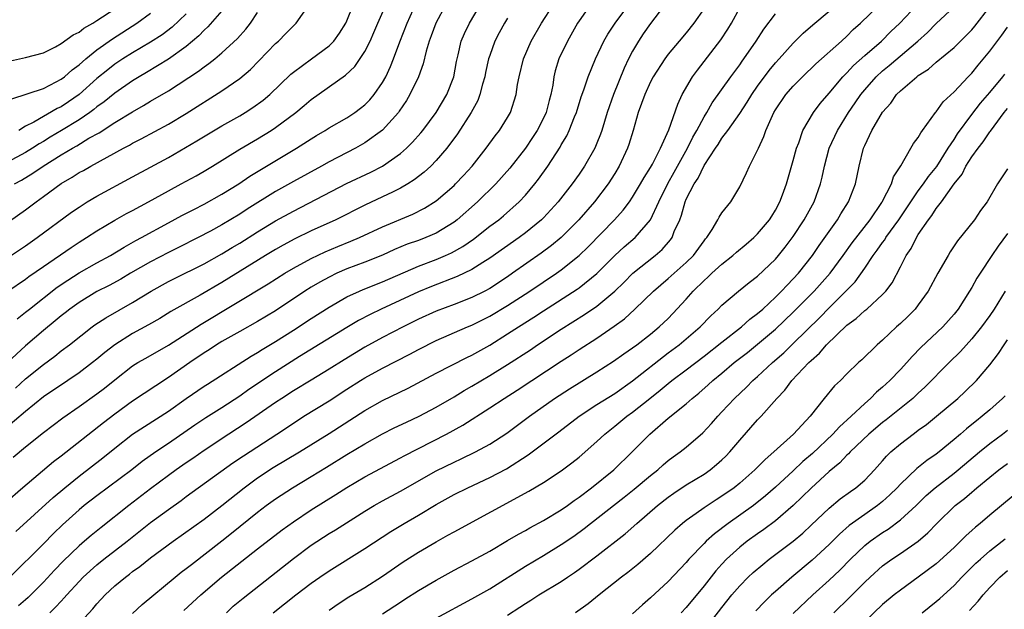
# Model space of a CAD drawing. Units: inches. Extents: x 2616000 to 2619000, y 1491000 to 1494000.
# Drawn here: x 2617094 to 2617205, y 1492753 to 1492819 of the extents above; entities that cross this region are included whole.
import ezdxf

# ---------------------------------------------------------------- set-up
doc = ezdxf.new("R2010")
doc.units = ezdxf.units.IN
doc.header["$MEASUREMENT"] = 0
doc.layers.add('LD26161491_2ft', color=180, linetype='Continuous')

msp = doc.modelspace()

# ---------------------------------------------------------------- linework, layer by layer
at = {"layer": 'LD26161491_2ft'}
for points, elevation in [([(2617093.03, 1492789), (2617095, 1492790.36), (2617095.36, 1492790.64), (2617097, 1492791.75), (2617100.1, 1492793.9), (2617101, 1492794.49), (2617101.84, 1492795), (2617103, 1492795.75), (2617105, 1492796.95), (2617106.31, 1492797.69), (2617107, 1492798.04), (2617108.76, 1492799), (2617111, 1492800.24), (2617112.44, 1492801), (2617114.1, 1492801.9), (2617115, 1492802.43), (2617115.95, 1492803), (2617119, 1492804.89), (2617121, 1492806.06), (2617122.52, 1492807), (2617123, 1492807.32), (2617125.28, 1492809), (2617126.22, 1492809.78), (2617127, 1492810.45), (2617130.84, 1492813.16), (2617131.87, 1492814.13), (2617133, 1492815.84), (2617133.59, 1492817), (2617134.03, 1492817.97), (2617134.47, 1492819), (2617135.85, 1492822.15)], 8554), ([(2617093.9, 1492762.1), (2617098.08, 1492765.92), (2617099.39, 1492767), (2617101, 1492768.29), (2617103.66, 1492770.34), (2617105, 1492771.43), (2617107, 1492772.99), (2617111, 1492775.56), (2617113, 1492776.97), (2617115, 1492778.36), (2617115.39, 1492778.61), (2617120.27, 1492781.73), (2617121, 1492782.15), (2617121.51, 1492782.49), (2617123, 1492783.38), (2617125, 1492784.64), (2617127, 1492785.96), (2617129, 1492787.22), (2617131, 1492788.35), (2617132.39, 1492789), (2617132.82, 1492789.18), (2617135, 1492790.06), (2617139, 1492791.81), (2617141, 1492792.56), (2617142.03, 1492793), (2617142.7, 1492793.3), (2617143.99, 1492794.01), (2617145.17, 1492794.83), (2617147, 1492796.26), (2617148, 1492797), (2617148.55, 1492797.45), (2617150.3, 1492799), (2617151, 1492799.74), (2617152.05, 1492801), (2617152.46, 1492801.53), (2617153.49, 1492803), (2617154.87, 1492805.13), (2617155, 1492805.38), (2617155.62, 1492806.38), (2617155.91, 1492807), (2617156.5, 1492808.5), (2617156.72, 1492809), (2617157.25, 1492810.75), (2617157.55, 1492811.55), (2617158.01, 1492813), (2617158.83, 1492815), (2617159.76, 1492817), (2617160.22, 1492817.78), (2617161.03, 1492819), (2617163.57, 1492822.43)], 8568), ([(2617092, 1492796), (2617095, 1492798.11), (2617096.18, 1492799), (2617097, 1492799.58), (2617099, 1492801.06), (2617100.23, 1492801.77), (2617101, 1492802.27), (2617101.48, 1492802.52), (2617102.3, 1492803), (2617105.96, 1492805), (2617106.65, 1492805.35), (2617107, 1492805.56), (2617107.95, 1492806.05), (2617111, 1492807.71), (2617113, 1492808.88), (2617117, 1492811.42), (2617119, 1492812.8), (2617120.19, 1492813.81), (2617123, 1492816.72), (2617123.33, 1492817), (2617124.17, 1492817.83), (2617125, 1492818.71), (2617125.33, 1492819), (2617126.72, 1492821)], 8550), ([(2617158.24, 1492821), (2617157, 1492819.27), (2617156.83, 1492819), (2617155.69, 1492817), (2617154.75, 1492815), (2617154.34, 1492813.66), (2617154.19, 1492813), (2617154.05, 1492812.05), (2617153.84, 1492811), (2617153.65, 1492810.35), (2617153.31, 1492809), (2617153, 1492808.35), (2617152.31, 1492807), (2617151.8, 1492806.2), (2617151, 1492805), (2617149.25, 1492802.75), (2617147.68, 1492801), (2617145.63, 1492799), (2617143.36, 1492797), (2617143, 1492796.73), (2617141, 1492795.5), (2617139.83, 1492795), (2617139, 1492794.69), (2617137.75, 1492794.25), (2617136.34, 1492793.66), (2617134.97, 1492793.03), (2617133, 1492792.24), (2617131, 1492791.49), (2617129.87, 1492791), (2617129, 1492790.58), (2617127.98, 1492790.02), (2617127, 1492789.44), (2617126.29, 1492789), (2617123, 1492786.8), (2617121, 1492785.62), (2617119, 1492784.5), (2617117, 1492783.36), (2617116.41, 1492783), (2617115.56, 1492782.44), (2617115, 1492782.1), (2617113.39, 1492781), (2617111, 1492779.32), (2617109.58, 1492778.42), (2617107, 1492776.69), (2617105, 1492775.24), (2617103.73, 1492774.27), (2617099, 1492770.53), (2617098.12, 1492769.88), (2617094.69, 1492767), (2617092.73, 1492765.27)], 8566), ([(2617142.05, 1492821), (2617140.94, 1492819), (2617140.42, 1492817.58), (2617140.2, 1492817), (2617139.87, 1492815.87), (2617139.55, 1492814.45), (2617139.01, 1492813), (2617138.06, 1492811), (2617137.67, 1492810.33), (2617136.87, 1492809.13), (2617136.76, 1492809), (2617135, 1492807.01), (2617133, 1492805.59), (2617131.95, 1492805), (2617129, 1492803.48), (2617128.16, 1492803), (2617125, 1492801.27), (2617123, 1492800.14), (2617119.83, 1492798.17), (2617119, 1492797.63), (2617117, 1492796.42), (2617115.73, 1492795.73), (2617114.35, 1492795), (2617112.13, 1492793.87), (2617111, 1492793.32), (2617109, 1492792.29), (2617106.75, 1492791), (2617105.66, 1492790.34), (2617104.36, 1492789.64), (2617103, 1492788.95), (2617101, 1492787.73), (2617099.98, 1492787), (2617099.44, 1492786.56), (2617099, 1492786.24), (2617098.33, 1492785.67), (2617097, 1492784.61), (2617095, 1492782.88), (2617092.98, 1492781.02)], 8558), ([(2617093, 1492792.75), (2617095, 1492794.08), (2617096.32, 1492795), (2617100.16, 1492797.84), (2617101, 1492798.42), (2617101.92, 1492799), (2617103, 1492799.64), (2617107, 1492801.78), (2617111, 1492803.98), (2617114.18, 1492805.82), (2617117, 1492807.51), (2617119, 1492808.64), (2617119.6, 1492809), (2617120.46, 1492809.54), (2617121.62, 1492810.38), (2617122.38, 1492811), (2617124.72, 1492813.28), (2617125, 1492813.51), (2617127.03, 1492815), (2617129, 1492816.47), (2617129.52, 1492817), (2617130.15, 1492817.86), (2617130.88, 1492819), (2617131, 1492819.25), (2617131.7, 1492821)], 8552), ([(2617166.57, 1492821), (2617165, 1492818.95), (2617164.2, 1492817.8), (2617163.65, 1492817), (2617163, 1492815.88), (2617162.55, 1492815), (2617162.05, 1492813.95), (2617160.84, 1492811), (2617160.16, 1492809), (2617159.56, 1492807), (2617159.42, 1492806.58), (2617159, 1492805.55), (2617158.76, 1492805), (2617157.61, 1492803), (2617157, 1492802.11), (2617156.22, 1492801), (2617154.65, 1492799), (2617153, 1492797.2), (2617152.8, 1492797), (2617151, 1492795.52), (2617150.3, 1492795), (2617147, 1492792.7), (2617146.22, 1492792.22), (2617145, 1492791.44), (2617143.36, 1492790.64), (2617140.47, 1492789.53), (2617139, 1492788.92), (2617134.85, 1492787), (2617133.61, 1492786.39), (2617132.29, 1492785.71), (2617131, 1492784.94), (2617125.67, 1492781.67), (2617123, 1492779.99), (2617120.02, 1492777.98), (2617119, 1492777.25), (2617117, 1492775.96), (2617115.19, 1492774.81), (2617113.98, 1492774.02), (2617111, 1492771.94), (2617109.59, 1492771), (2617108.07, 1492769.93), (2617106.9, 1492769), (2617103, 1492766.11), (2617101.57, 1492765), (2617101, 1492764.53), (2617099.15, 1492762.85), (2617098.13, 1492761.87), (2617097, 1492760.72), (2617093.23, 1492757)], 8570), ([(2617093.6, 1492770.41), (2617095, 1492771.58), (2617097, 1492773.17), (2617099.17, 1492774.83), (2617101, 1492776.08), (2617103, 1492777.51), (2617103.84, 1492778.16), (2617105, 1492779.09), (2617107, 1492780.64), (2617107.58, 1492781), (2617108.48, 1492781.52), (2617111, 1492782.96), (2617114.69, 1492785.31), (2617122.17, 1492789.83), (2617124.03, 1492791), (2617125, 1492791.57), (2617127, 1492792.67), (2617128.58, 1492793.42), (2617129.99, 1492794.01), (2617131.42, 1492794.58), (2617132.41, 1492795), (2617135, 1492796.22), (2617138.37, 1492797.63), (2617139.7, 1492798.3), (2617141, 1492799.13), (2617143, 1492800.84), (2617143.16, 1492801), (2617144.05, 1492801.95), (2617145.01, 1492803), (2617146.58, 1492805), (2617147.61, 1492806.39), (2617148.1, 1492807), (2617149, 1492808.44), (2617149.32, 1492809), (2617149.95, 1492811), (2617150.12, 1492812.12), (2617150.29, 1492813), (2617150.76, 1492815), (2617151.62, 1492817), (2617152.8, 1492819), (2617154.09, 1492821)], 8564), ([(2617093.86, 1492778.14), (2617095, 1492779.18), (2617097, 1492780.79), (2617098.28, 1492781.72), (2617099, 1492782.31), (2617099.91, 1492783), (2617102.48, 1492785), (2617102.78, 1492785.22), (2617103.99, 1492786.01), (2617107, 1492787.72), (2617109.06, 1492789), (2617111, 1492790.07), (2617111.61, 1492790.39), (2617115, 1492792.06), (2617117, 1492793.17), (2617118.13, 1492793.87), (2617119, 1492794.39), (2617121, 1492795.66), (2617123, 1492796.87), (2617125, 1492797.97), (2617130.94, 1492801.06), (2617133.67, 1492802.33), (2617135, 1492803), (2617137, 1492804.4), (2617137.68, 1492805), (2617138.34, 1492805.66), (2617139.27, 1492806.73), (2617139.49, 1492807), (2617140.98, 1492809), (2617142.19, 1492811), (2617142.99, 1492813), (2617143.28, 1492814.72), (2617143.46, 1492815.46), (2617143.79, 1492817), (2617144.16, 1492817.84), (2617144.73, 1492819), (2617145.94, 1492821)], 8560), ([(2617094.08, 1492785.92), (2617095, 1492786.64), (2617095.44, 1492787), (2617098.56, 1492789.44), (2617099.75, 1492790.25), (2617101, 1492791.05), (2617103, 1492792.17), (2617104.53, 1492793), (2617106.06, 1492793.94), (2617107.34, 1492794.66), (2617107.98, 1492795), (2617111, 1492796.66), (2617112.52, 1492797.48), (2617113.84, 1492798.16), (2617115, 1492798.73), (2617117, 1492799.84), (2617118.88, 1492801), (2617120.14, 1492801.86), (2617125.37, 1492805), (2617127, 1492806.06), (2617127.58, 1492806.42), (2617128.58, 1492807), (2617129, 1492807.27), (2617131, 1492808.42), (2617131.9, 1492809), (2617132.53, 1492809.47), (2617133, 1492809.84), (2617133.58, 1492810.42), (2617134.06, 1492811), (2617135, 1492812.37), (2617135.35, 1492813), (2617135.87, 1492814.13), (2617136.21, 1492815), (2617136.92, 1492816.92), (2617137.73, 1492819), (2617138.76, 1492821.24)], 8556), ([(2617171, 1492820.64), (2617169.87, 1492819), (2617169, 1492817.91), (2617168.22, 1492817), (2617167, 1492815.53), (2617166.6, 1492815), (2617165.3, 1492813), (2617165, 1492812.42), (2617164.35, 1492811), (2617164.01, 1492809.99), (2617163.63, 1492809), (2617163.06, 1492807), (2617162.58, 1492805.42), (2617162.44, 1492805), (2617161.49, 1492803), (2617161, 1492802.18), (2617160.26, 1492801), (2617158.74, 1492799), (2617156.96, 1492797), (2617155, 1492795.02), (2617153.9, 1492794.1), (2617152.76, 1492793.24), (2617149.56, 1492791), (2617149, 1492790.62), (2617147, 1492789.31), (2617146.43, 1492789), (2617145, 1492788.29), (2617143, 1492787.52), (2617141, 1492786.78), (2617139, 1492785.85), (2617137.29, 1492785), (2617135, 1492783.81), (2617133, 1492782.72), (2617130.68, 1492781.32), (2617129, 1492780.26), (2617127, 1492779.03), (2617125, 1492777.83), (2617123.7, 1492777), (2617123, 1492776.54), (2617119.73, 1492774.27), (2617117.76, 1492773), (2617115, 1492771.18), (2617113.73, 1492770.27), (2617113, 1492769.78), (2617111.89, 1492769), (2617111, 1492768.36), (2617109, 1492766.86), (2617106.58, 1492765), (2617103.46, 1492762.54), (2617102.36, 1492761.64), (2617101.62, 1492761), (2617101, 1492760.49), (2617099.22, 1492758.78), (2617098.23, 1492757.77), (2617097, 1492756.44), (2617095.28, 1492754.72), (2617095, 1492754.47), (2617094.21, 1492753.79)], 8572), ([(2617097.72, 1492753), (2617098.37, 1492753.63), (2617099, 1492754.32), (2617099.34, 1492754.66), (2617099.62, 1492755), (2617101, 1492756.51), (2617101.47, 1492757), (2617103, 1492758.37), (2617103.79, 1492759), (2617106.39, 1492761), (2617109, 1492763.09), (2617111, 1492764.58), (2617112.42, 1492765.58), (2617113, 1492766.01), (2617118.23, 1492769.77), (2617119.42, 1492770.58), (2617123.16, 1492773), (2617125, 1492774.24), (2617126.18, 1492775), (2617129, 1492776.74), (2617131, 1492778.04), (2617132.51, 1492779), (2617133, 1492779.3), (2617135, 1492780.37), (2617138.06, 1492781.94), (2617139, 1492782.46), (2617141, 1492783.49), (2617144.52, 1492785), (2617145, 1492785.19), (2617147, 1492786.19), (2617149, 1492787.39), (2617151.49, 1492789), (2617154.48, 1492791), (2617155, 1492791.37), (2617157, 1492792.99), (2617158.02, 1492793.98), (2617160.98, 1492797), (2617161.95, 1492798.05), (2617162.65, 1492799), (2617163, 1492799.51), (2617163.88, 1492801), (2617164.28, 1492801.72), (2617165, 1492802.84), (2617165.21, 1492803.21), (2617166.12, 1492805), (2617167.04, 1492807.04), (2617168.05, 1492809.95), (2617168.56, 1492811), (2617169.72, 1492813), (2617170.26, 1492813.74), (2617172.87, 1492817.13), (2617173.67, 1492818.33), (2617174.07, 1492819), (2617175, 1492820.7)], 8574), ([(2617112.75, 1492753.25), (2617114.62, 1492755), (2617116.97, 1492757), (2617121, 1492760.16), (2617123.73, 1492762.27), (2617125, 1492763.19), (2617127, 1492764.52), (2617129.76, 1492766.24), (2617131, 1492767.03), (2617133, 1492768.22), (2617137, 1492770.35), (2617137.42, 1492770.58), (2617142.15, 1492773), (2617143.99, 1492774.01), (2617147, 1492775.93), (2617148.6, 1492777), (2617150.07, 1492777.93), (2617155, 1492781.18), (2617156.11, 1492781.89), (2617157, 1492782.48), (2617159, 1492783.74), (2617160.93, 1492785.07), (2617162.08, 1492785.92), (2617163.24, 1492787), (2617165.34, 1492789), (2617167, 1492790.41), (2617169, 1492792.21), (2617169.81, 1492793), (2617171, 1492794.64), (2617171.16, 1492794.84), (2617171.31, 1492795), (2617171.91, 1492795.91), (2617172.56, 1492797), (2617172.71, 1492797.29), (2617173, 1492797.75), (2617173.99, 1492799), (2617175, 1492800.68), (2617175.76, 1492802.24), (2617176.08, 1492803), (2617177, 1492804.78), (2617177.09, 1492805), (2617177.7, 1492806.3), (2617177.93, 1492807), (2617178.67, 1492808.67), (2617178.83, 1492809), (2617179, 1492809.29), (2617180.17, 1492811), (2617181, 1492811.95), (2617182.02, 1492813), (2617183.54, 1492814.46), (2617186.41, 1492817), (2617187, 1492817.55), (2617187.72, 1492818.28), (2617188.51, 1492819), (2617190.6, 1492821)], 8580), ([(2617117.5, 1492753), (2617118.27, 1492753.73), (2617119.36, 1492754.64), (2617125, 1492759.08), (2617127, 1492760.56), (2617129, 1492761.87), (2617129.71, 1492762.29), (2617133, 1492764.38), (2617134.04, 1492765), (2617135, 1492765.55), (2617137, 1492766.62), (2617141, 1492768.89), (2617143, 1492769.87), (2617143.78, 1492770.22), (2617145.39, 1492771), (2617147, 1492771.88), (2617148.9, 1492773.1), (2617151.44, 1492775), (2617154.25, 1492777), (2617155.92, 1492778.08), (2617159, 1492779.96), (2617160.85, 1492781.15), (2617162.02, 1492781.98), (2617163, 1492782.64), (2617163.49, 1492783), (2617165, 1492784.18), (2617165.99, 1492785), (2617167, 1492785.96), (2617167.51, 1492786.49), (2617169, 1492788.1), (2617169.78, 1492789), (2617171, 1492790.2), (2617171.44, 1492790.56), (2617171.88, 1492791), (2617173, 1492792.03), (2617174.24, 1492793), (2617174.63, 1492793.37), (2617175.73, 1492794.27), (2617176.59, 1492795), (2617177, 1492795.4), (2617178.35, 1492797), (2617178.59, 1492797.41), (2617179, 1492798.06), (2617179.5, 1492799), (2617179.8, 1492799.8), (2617180.22, 1492801), (2617181, 1492803.64), (2617181.36, 1492805), (2617181.6, 1492805.6), (2617182.08, 1492807), (2617183.26, 1492809), (2617184, 1492810), (2617185, 1492811.15), (2617186.56, 1492813), (2617186.77, 1492813.23), (2617187, 1492813.43), (2617187.75, 1492814.25), (2617189, 1492815.37), (2617190.89, 1492817), (2617191.94, 1492818.06), (2617192.93, 1492819), (2617194.85, 1492821)], 8582), ([(2617122.72, 1492753), (2617124.01, 1492753.99), (2617125.27, 1492755), (2617127, 1492756.32), (2617127.96, 1492757), (2617129, 1492757.71), (2617133, 1492760.2), (2617135.91, 1492762.09), (2617137.4, 1492763), (2617139, 1492763.94), (2617141, 1492765.14), (2617143, 1492766.23), (2617144.53, 1492767), (2617147, 1492768.15), (2617148.87, 1492769.13), (2617151.31, 1492770.69), (2617154.73, 1492773.27), (2617157.01, 1492775), (2617159, 1492776.3), (2617161, 1492777.56), (2617163, 1492778.98), (2617167, 1492782.09), (2617168.21, 1492783), (2617170.57, 1492785), (2617171.75, 1492786.25), (2617172.59, 1492787), (2617173, 1492787.43), (2617174.85, 1492789), (2617176.04, 1492789.96), (2617177, 1492790.67), (2617179, 1492792.59), (2617179.35, 1492793), (2617180.09, 1492793.91), (2617181, 1492795.13), (2617182.23, 1492797), (2617183.32, 1492799), (2617184.04, 1492801), (2617184.24, 1492801.76), (2617184.49, 1492803), (2617185.03, 1492805), (2617185.93, 1492807), (2617187.18, 1492809), (2617187.93, 1492810.07), (2617188.55, 1492811), (2617189, 1492811.54), (2617190.29, 1492813), (2617191, 1492813.65), (2617191.75, 1492814.25), (2617194.95, 1492817), (2617196.03, 1492817.97), (2617197, 1492818.96), (2617199, 1492820.82)], 8584), ([(2617129, 1492753.31), (2617130.01, 1492753.99), (2617131.23, 1492754.77), (2617133, 1492755.84), (2617135, 1492757.1), (2617137.31, 1492758.69), (2617139, 1492759.8), (2617141, 1492760.96), (2617142.32, 1492761.68), (2617143, 1492762.07), (2617151.39, 1492766.61), (2617153, 1492767.57), (2617155, 1492768.9), (2617156.21, 1492769.79), (2617157, 1492770.43), (2617159, 1492772.18), (2617159.87, 1492773), (2617161, 1492773.88), (2617162.36, 1492775), (2617163, 1492775.45), (2617164.91, 1492777), (2617166.09, 1492777.91), (2617167, 1492778.68), (2617167.4, 1492779), (2617169, 1492780.19), (2617171, 1492781.73), (2617173, 1492783.3), (2617175.21, 1492785), (2617176.14, 1492785.86), (2617177, 1492786.49), (2617177.57, 1492787), (2617179, 1492788.33), (2617179.68, 1492789), (2617180.31, 1492789.69), (2617181, 1492790.39), (2617181.57, 1492791), (2617183.16, 1492793), (2617183.9, 1492794.1), (2617185, 1492795.69), (2617185.94, 1492797), (2617186.33, 1492797.67), (2617187.18, 1492799), (2617187.95, 1492801), (2617188.38, 1492803), (2617188.87, 1492805), (2617189, 1492805.32), (2617189.81, 1492807), (2617191, 1492809.05), (2617191.94, 1492810.06), (2617192.57, 1492811), (2617193, 1492811.41), (2617194.82, 1492813), (2617195, 1492813.13), (2617196.14, 1492813.86), (2617197, 1492814.62), (2617199, 1492816.28), (2617200.37, 1492817.63), (2617201, 1492818.27), (2617201.34, 1492818.66), (2617203, 1492820.82)], 8586), ([(2617149, 1492819.55), (2617148.65, 1492819), (2617148.07, 1492817.93), (2617147.58, 1492817), (2617147, 1492815.39), (2617146.87, 1492815), (2617146.52, 1492813.48), (2617146.43, 1492813), (2617146.18, 1492812.18), (2617145.88, 1492811), (2617145.65, 1492810.35), (2617144.91, 1492809), (2617143.39, 1492806.61), (2617142.19, 1492805), (2617141, 1492803.63), (2617140.38, 1492803), (2617139.67, 1492802.33), (2617138.55, 1492801.45), (2617137.83, 1492801), (2617137, 1492800.52), (2617136.09, 1492800.09), (2617135, 1492799.56), (2617133, 1492798.63), (2617129.75, 1492797), (2617127, 1492795.75), (2617125.16, 1492794.84), (2617123.85, 1492794.15), (2617123, 1492793.67), (2617121.89, 1492793), (2617117, 1492789.97), (2617114.56, 1492788.56), (2617111.29, 1492786.71), (2617110.04, 1492785.96), (2617108.78, 1492785.22), (2617107, 1492784.25), (2617105, 1492783.01), (2617103.87, 1492782.13), (2617103, 1492781.39), (2617102.51, 1492781), (2617101, 1492779.85), (2617099.74, 1492779), (2617097, 1492777.18), (2617095, 1492775.55), (2617092.54, 1492773.46)], 8562), ([(2617093, 1492814.7), (2617095, 1492815.14), (2617097, 1492815.69), (2617098.36, 1492816.36), (2617099, 1492816.71), (2617100.32, 1492817.68), (2617101, 1492818), (2617101.55, 1492818.44), (2617102.54, 1492819), (2617103, 1492819.28), (2617105, 1492820.61)], 8540), ([(2617117, 1492820.37), (2617115.42, 1492818.58), (2617115, 1492818.21), (2617114.43, 1492817.57), (2617113, 1492816.37), (2617111.03, 1492814.97), (2617108.54, 1492813.46), (2617107.73, 1492813), (2617107, 1492812.55), (2617105, 1492811.16), (2617103.81, 1492810.19), (2617103, 1492809.62), (2617102.67, 1492809.33), (2617102.2, 1492809), (2617101, 1492808.18), (2617099.03, 1492806.97), (2617097.77, 1492806.23), (2617097, 1492805.75), (2617096.52, 1492805.48), (2617095.8, 1492805), (2617095, 1492804.51), (2617093, 1492803.43)], 8546), ([(2617093.48, 1492810.52), (2617097, 1492811.7), (2617098.42, 1492812.42), (2617099, 1492812.73), (2617099.35, 1492813), (2617100.22, 1492813.78), (2617101, 1492814.35), (2617101.74, 1492815), (2617103, 1492816), (2617104.75, 1492817.25), (2617107.47, 1492819), (2617109, 1492820.1)], 8542), ([(2617093.76, 1492801), (2617094.56, 1492801.44), (2617095.81, 1492802.19), (2617096.96, 1492803), (2617099, 1492804.25), (2617100.25, 1492805), (2617100.73, 1492805.27), (2617102.11, 1492806.11), (2617103.26, 1492806.74), (2617105, 1492807.87), (2617107, 1492809.09), (2617108.23, 1492809.77), (2617109, 1492810.25), (2617111, 1492811.43), (2617114.38, 1492813.62), (2617115, 1492814.11), (2617115.53, 1492814.47), (2617116.19, 1492815), (2617117, 1492815.69), (2617118.73, 1492817.27), (2617119.67, 1492818.33), (2617120.19, 1492819), (2617121, 1492820.19)], 8548), ([(2617113, 1492820.05), (2617111.44, 1492818.56), (2617110.3, 1492817.7), (2617109, 1492816.86), (2617107, 1492815.69), (2617105.91, 1492815), (2617105, 1492814.4), (2617104.21, 1492813.79), (2617103, 1492812.79), (2617101, 1492811.02), (2617099.81, 1492810.19), (2617099, 1492809.65), (2617098.56, 1492809.44), (2617095.93, 1492807.93), (2617095, 1492807.46), (2617094.25, 1492807)], 8544), ([(2617099.66, 1492750.34), (2617102.55, 1492753.45), (2617103, 1492754), (2617103.92, 1492755), (2617105, 1492756.01), (2617106.19, 1492757), (2617106.66, 1492757.34), (2617107, 1492757.61), (2617107.81, 1492758.19), (2617109, 1492759.15), (2617111.55, 1492761), (2617115, 1492763.48), (2617117, 1492765.02), (2617119.48, 1492767), (2617121, 1492768.11), (2617122.75, 1492769.25), (2617125.68, 1492771), (2617129, 1492773.08), (2617133, 1492775.63), (2617135, 1492776.75), (2617137.85, 1492778.15), (2617141, 1492779.83), (2617144.42, 1492781.58), (2617145, 1492781.85), (2617147, 1492782.97), (2617149, 1492784.21), (2617150.2, 1492785), (2617151.92, 1492786.08), (2617153, 1492786.8), (2617156.79, 1492789.21), (2617157, 1492789.36), (2617159.01, 1492790.99), (2617161, 1492792.98), (2617162.05, 1492793.95), (2617163.28, 1492795), (2617165.01, 1492797), (2617165.94, 1492799), (2617166.94, 1492801.06), (2617167.67, 1492802.33), (2617169.14, 1492805), (2617169.76, 1492806.24), (2617170.19, 1492807), (2617171, 1492808.52), (2617171.31, 1492809), (2617171.92, 1492810.08), (2617174, 1492813), (2617175, 1492814.35), (2617175.26, 1492814.74), (2617175.46, 1492815), (2617176.82, 1492817), (2617177.68, 1492818.32), (2617179, 1492820.05)], 8576), ([(2617107, 1492752.94), (2617108.07, 1492753.93), (2617111.76, 1492757), (2617112.45, 1492757.55), (2617113, 1492757.95), (2617113.58, 1492758.42), (2617117, 1492761.04), (2617118.09, 1492761.91), (2617121, 1492764.28), (2617121.94, 1492765), (2617123, 1492765.76), (2617124.9, 1492767), (2617127, 1492768.24), (2617128.71, 1492769.29), (2617131, 1492770.72), (2617133, 1492771.91), (2617135, 1492773.02), (2617136.31, 1492773.69), (2617137.66, 1492774.34), (2617139.08, 1492775), (2617141, 1492776.01), (2617143, 1492777.18), (2617144.12, 1492777.88), (2617145, 1492778.37), (2617147, 1492779.55), (2617149, 1492780.78), (2617151.55, 1492782.45), (2617152.35, 1492783), (2617155, 1492784.75), (2617157.62, 1492786.38), (2617159, 1492787.33), (2617160.99, 1492789.01), (2617162.02, 1492789.98), (2617163.04, 1492791), (2617165.52, 1492793), (2617166.32, 1492793.68), (2617167.25, 1492794.75), (2617167.42, 1492795), (2617167.67, 1492795.67), (2617168.27, 1492797), (2617168.48, 1492797.52), (2617168.88, 1492799), (2617169, 1492799.28), (2617169.89, 1492801), (2617170.34, 1492801.66), (2617171, 1492803.07), (2617172.28, 1492805), (2617172.58, 1492805.42), (2617173, 1492806.11), (2617173.67, 1492807), (2617175, 1492808.9), (2617175.84, 1492810.16), (2617176.34, 1492811), (2617177, 1492811.95), (2617178.29, 1492813.71), (2617179, 1492814.56), (2617179.41, 1492815), (2617181, 1492816.77), (2617182.11, 1492817.89), (2617183.19, 1492818.81), (2617185, 1492820.34)], 8578), ([(2617135, 1492752.89), (2617137, 1492754.2), (2617137.49, 1492754.51), (2617139, 1492755.48), (2617141, 1492756.67), (2617143, 1492757.77), (2617145, 1492758.82), (2617147, 1492759.91), (2617149, 1492761.08), (2617150.2, 1492761.8), (2617151, 1492762.23), (2617151.48, 1492762.52), (2617153, 1492763.33), (2617155, 1492764.52), (2617155.7, 1492765), (2617156.44, 1492765.56), (2617157, 1492765.93), (2617158.41, 1492767), (2617160.89, 1492769), (2617162.94, 1492771), (2617164.92, 1492773), (2617167, 1492774.79), (2617169, 1492776.4), (2617169.66, 1492777), (2617170.41, 1492777.59), (2617171.48, 1492778.52), (2617171.98, 1492779), (2617173, 1492779.84), (2617174.37, 1492781), (2617175.86, 1492782.14), (2617177, 1492783.05), (2617179, 1492784.74), (2617181, 1492786.65), (2617183.33, 1492789), (2617185.13, 1492791), (2617186.6, 1492793), (2617187.59, 1492794.41), (2617189.62, 1492797), (2617190.91, 1492798.91), (2617190.97, 1492799), (2617191.98, 1492801), (2617192.22, 1492801.78), (2617193.03, 1492803.03), (2617194.18, 1492805), (2617194.47, 1492805.53), (2617195, 1492806.21), (2617195.27, 1492806.73), (2617195.48, 1492807), (2617196.92, 1492809), (2617197, 1492809.09), (2617197.8, 1492810.2), (2617199, 1492811.31), (2617200.59, 1492813), (2617201, 1492813.41), (2617201.7, 1492814.3), (2617203, 1492815.86), (2617204.36, 1492817.64), (2617205, 1492818.55)], 8588), ([(2617141, 1492752.39), (2617145, 1492754.57), (2617147, 1492755.7), (2617151, 1492758.22), (2617153, 1492759.41), (2617155, 1492760.63), (2617156.41, 1492761.59), (2617157.57, 1492762.43), (2617158.29, 1492763), (2617162.06, 1492765.94), (2617163.17, 1492766.83), (2617165, 1492768.36), (2617165.82, 1492769), (2617166.44, 1492769.56), (2617167, 1492770.04), (2617167.54, 1492770.46), (2617168.32, 1492771), (2617169, 1492771.55), (2617170.86, 1492773.14), (2617171.82, 1492774.18), (2617172.54, 1492775), (2617173, 1492775.48), (2617174.4, 1492777), (2617175.74, 1492778.26), (2617176.46, 1492779), (2617177, 1492779.46), (2617178.66, 1492781), (2617179.92, 1492782.08), (2617181, 1492783.13), (2617183.96, 1492786.04), (2617185, 1492787.13), (2617186.9, 1492789), (2617187.94, 1492790.06), (2617189, 1492791.57), (2617189.95, 1492793), (2617190.4, 1492793.6), (2617191, 1492794.45), (2617191.24, 1492794.76), (2617191.38, 1492795), (2617192.81, 1492797), (2617194.16, 1492799), (2617195, 1492800.22), (2617195.59, 1492801), (2617196.15, 1492801.85), (2617197.06, 1492802.94), (2617198.35, 1492805), (2617199, 1492805.97), (2617199.39, 1492806.61), (2617201, 1492808.77), (2617201.96, 1492810.04), (2617203, 1492811.25), (2617204.48, 1492813), (2617204.7, 1492813.3)], 8590), ([(2617149, 1492752.72), (2617150.38, 1492753.62), (2617151, 1492754.05), (2617151.59, 1492754.41), (2617152.5, 1492755), (2617155, 1492756.5), (2617155.71, 1492757), (2617156.49, 1492757.51), (2617157, 1492757.88), (2617159, 1492759.38), (2617162.16, 1492761.84), (2617163.48, 1492763), (2617165.79, 1492765), (2617167, 1492765.95), (2617167.61, 1492766.39), (2617169, 1492767.31), (2617171, 1492768.53), (2617171.68, 1492769), (2617172.41, 1492769.59), (2617173, 1492770.12), (2617173.45, 1492770.55), (2617173.88, 1492771), (2617175, 1492772.32), (2617177, 1492774.59), (2617177.39, 1492775), (2617179.16, 1492777), (2617180.06, 1492777.93), (2617180.85, 1492779), (2617182.75, 1492781), (2617183, 1492781.24), (2617183.95, 1492782.05), (2617184.73, 1492783), (2617187, 1492785.19), (2617188.05, 1492785.95), (2617189, 1492786.82), (2617189.23, 1492787), (2617191, 1492788.62), (2617191.36, 1492789), (2617192.06, 1492789.94), (2617193, 1492791.73), (2617193.64, 1492793), (2617194.21, 1492793.79), (2617194.79, 1492795), (2617195, 1492795.33), (2617196.13, 1492797), (2617196.52, 1492797.48), (2617197, 1492798.25), (2617197.58, 1492799), (2617199.02, 1492801), (2617199.9, 1492802.1), (2617200.34, 1492803), (2617201, 1492804.04), (2617201.7, 1492805), (2617202.28, 1492805.72), (2617203, 1492806.82), (2617203.09, 1492806.91), (2617203.48, 1492807.48), (2617204.63, 1492809), (2617205, 1492809.46)], 8592), ([(2617205, 1492802.68), (2617204.32, 1492801.68), (2617203.87, 1492801), (2617202.73, 1492799), (2617201.98, 1492798.02), (2617201.3, 1492797), (2617199.38, 1492794.62), (2617198.58, 1492793.42), (2617198.33, 1492793), (2617197.19, 1492791), (2617196.12, 1492789), (2617195, 1492787.46), (2617194.64, 1492787), (2617193.83, 1492786.17), (2617193, 1492785.38), (2617192.57, 1492785), (2617191, 1492783.51), (2617190.39, 1492783), (2617188.67, 1492781.33), (2617188.3, 1492781), (2617187, 1492779.73), (2617186.27, 1492779), (2617185.6, 1492778.4), (2617184.44, 1492777), (2617182.87, 1492775), (2617181.02, 1492773), (2617178.83, 1492771), (2617177.83, 1492770.17), (2617176.69, 1492769), (2617175, 1492767.51), (2617174.37, 1492767), (2617173, 1492766.04), (2617172.35, 1492765.65), (2617171, 1492764.76), (2617170.12, 1492764.12), (2617169, 1492763.33), (2617168.59, 1492763), (2617167.74, 1492762.26), (2617165, 1492759.64), (2617163.59, 1492758.41), (2617162.48, 1492757.52), (2617161.77, 1492757), (2617159.25, 1492755), (2617158.01, 1492753.99), (2617156.6, 1492753)], 8594), ([(2617205, 1492795.46), (2617203.96, 1492794.04), (2617203.24, 1492793), (2617201.92, 1492791), (2617201.56, 1492790.44), (2617201, 1492789.41), (2617200.75, 1492789), (2617199.45, 1492787), (2617199, 1492786.44), (2617197.73, 1492785), (2617195.3, 1492782.7), (2617194.31, 1492781.69), (2617193.71, 1492781), (2617193, 1492780.23), (2617191.82, 1492779), (2617191, 1492778.24), (2617190.32, 1492777.68), (2617189.66, 1492777), (2617189, 1492776.43), (2617187.48, 1492775), (2617186.17, 1492773.83), (2617185.44, 1492773), (2617183.16, 1492770.84), (2617182.08, 1492769.92), (2617181, 1492768.89), (2617179, 1492767.05), (2617177.9, 1492766.1), (2617176.53, 1492765), (2617173.7, 1492763), (2617172.16, 1492761.84), (2617171.25, 1492761), (2617171, 1492760.75), (2617169.31, 1492759), (2617169, 1492758.63), (2617167, 1492756.51), (2617165, 1492754.66), (2617164.11, 1492753.89), (2617163, 1492752.9)], 8596), ([(2617204.73, 1492789), (2617203.49, 1492787), (2617203, 1492786.28), (2617202.07, 1492785), (2617201, 1492783.67), (2617199.74, 1492782.26), (2617198.44, 1492781), (2617195.74, 1492778.26), (2617195, 1492777.59), (2617194.7, 1492777.3), (2617194.37, 1492777), (2617191.4, 1492774.6), (2617191, 1492774.29), (2617189.47, 1492773), (2617187.35, 1492771), (2617187.19, 1492770.81), (2617187, 1492770.65), (2617186.21, 1492769.79), (2617185, 1492768.82), (2617183, 1492766.96), (2617181, 1492765), (2617179, 1492763.3), (2617177.69, 1492762.31), (2617177, 1492761.83), (2617175.83, 1492761), (2617175, 1492760.34), (2617173.52, 1492759), (2617173, 1492758.45), (2617172.32, 1492757.68), (2617171, 1492756.03), (2617169, 1492753.59), (2617168.44, 1492753)], 8598), ([(2617170.99, 1492751), (2617173, 1492753.6), (2617174.12, 1492755), (2617175, 1492756.03), (2617175.96, 1492757), (2617176.5, 1492757.5), (2617177.58, 1492758.42), (2617178.31, 1492759), (2617180.98, 1492761.02), (2617182.07, 1492761.93), (2617183, 1492762.8), (2617185, 1492764.71), (2617186.25, 1492765.74), (2617187.41, 1492766.59), (2617188.01, 1492767), (2617189, 1492767.86), (2617190.1, 1492769), (2617191, 1492770.01), (2617191.45, 1492770.55), (2617191.93, 1492771), (2617193, 1492771.93), (2617194.41, 1492773), (2617194.76, 1492773.24), (2617195, 1492773.43), (2617195.91, 1492774.09), (2617197.05, 1492775), (2617199.43, 1492777), (2617200.24, 1492777.76), (2617201.5, 1492779), (2617203, 1492780.75), (2617203.97, 1492782.03), (2617204.6, 1492783), (2617205, 1492783.57)], 8600), ([(2617204.71, 1492777.29), (2617204.44, 1492777), (2617203, 1492775.73), (2617202.15, 1492775), (2617201.5, 1492774.5), (2617201, 1492774.09), (2617200.39, 1492773.61), (2617199.71, 1492773), (2617199, 1492772.39), (2617197.32, 1492771), (2617197, 1492770.75), (2617195.95, 1492770.05), (2617194.83, 1492769.17), (2617193, 1492767.41), (2617192.63, 1492767), (2617191.81, 1492766.19), (2617191, 1492765.46), (2617190.42, 1492765), (2617189, 1492764.01), (2617187.24, 1492762.76), (2617186.18, 1492761.82), (2617185, 1492760.63), (2617183.11, 1492758.89), (2617180.85, 1492757), (2617179, 1492755.4), (2617178.56, 1492755), (2617177.76, 1492754.24), (2617176.79, 1492753.21)], 8602), ([(2617181, 1492752.94), (2617183.18, 1492755), (2617185, 1492756.64), (2617186.22, 1492757.78), (2617187.41, 1492759), (2617189, 1492760.52), (2617189.6, 1492761), (2617191, 1492762), (2617191.62, 1492762.38), (2617193, 1492763.42), (2617194.75, 1492765), (2617195.88, 1492766.12), (2617196.87, 1492767), (2617199, 1492768.62), (2617199.47, 1492769), (2617201.84, 1492771), (2617203, 1492771.96), (2617204.44, 1492773), (2617205, 1492773.43)], 8604), ([(2617185.52, 1492753), (2617187.29, 1492754.71), (2617189, 1492756.42), (2617189.62, 1492757), (2617191, 1492758.25), (2617192.03, 1492759), (2617193, 1492759.65), (2617194.97, 1492761.03), (2617196.06, 1492761.94), (2617197.09, 1492763), (2617199.12, 1492765), (2617200.19, 1492765.81), (2617201, 1492766.52), (2617201.27, 1492766.73), (2617201.56, 1492767), (2617203, 1492768.2), (2617204.03, 1492769), (2617205, 1492769.72)], 8606), ([(2617206.7, 1492767), (2617204.3, 1492765), (2617203, 1492763.92), (2617201.94, 1492763), (2617201.41, 1492762.59), (2617201, 1492762.2), (2617200.36, 1492761.64), (2617199.74, 1492761), (2617199, 1492760.31), (2617197, 1492758.5), (2617196.15, 1492757.85), (2617195, 1492756.99), (2617193, 1492755.54), (2617192.31, 1492755), (2617191, 1492753.92), (2617189, 1492752.04)], 8608), ([(2617195.43, 1492753), (2617197, 1492754.26), (2617197.4, 1492754.6), (2617199, 1492756.05), (2617199.89, 1492757), (2617200.44, 1492757.56), (2617201.46, 1492758.54), (2617201.95, 1492759), (2617203, 1492759.92), (2617204.41, 1492761), (2617204.73, 1492761.27)], 8610), ([(2617200.73, 1492753.27), (2617201.69, 1492754.31), (2617202.28, 1492755), (2617203, 1492755.82), (2617204.13, 1492757), (2617205, 1492757.74)], 8612)]:
    msp.add_lwpolyline(points, dxfattribs=dict(at, elevation=elevation))

doc.saveas('drawing.dxf')
